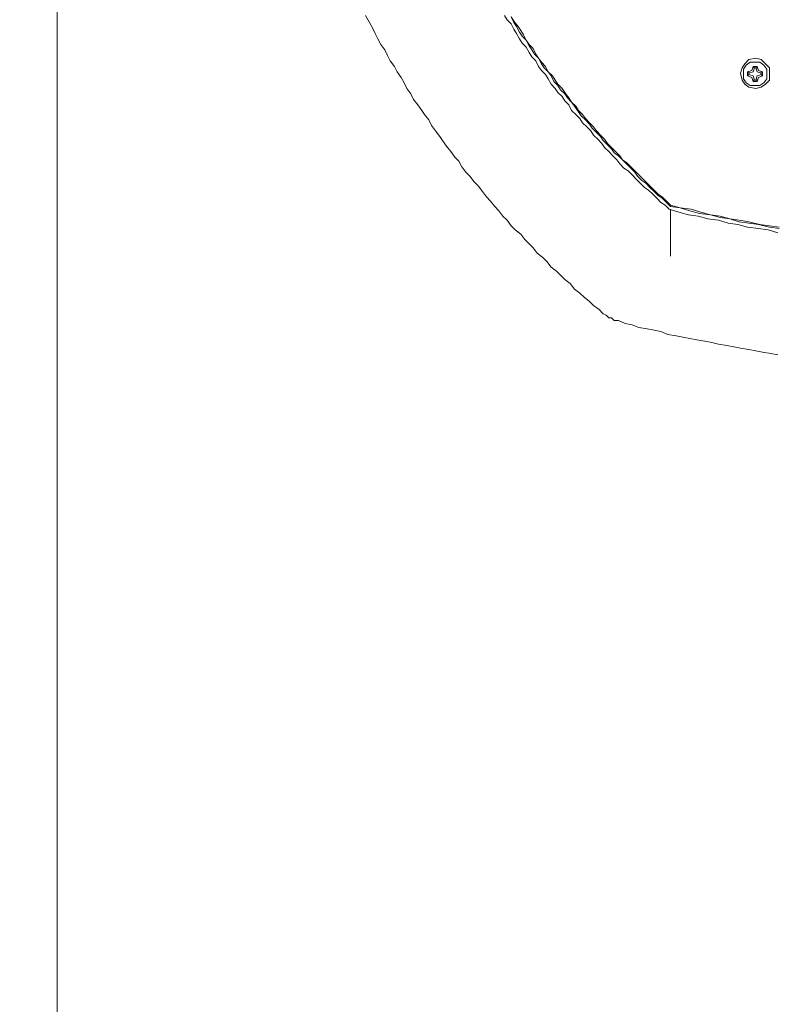
# Model space of a CAD drawing. Units: millimetres. Extents: x -2.6 to 51.7, y -14.4 to 19.4.
# Drawn here: x 14.6 to 14.8, y 1.8 to 2 of the extents above; entities that cross this region are included whole.
import ezdxf
from ezdxf.enums import TextEntityAlignment as Align

# ---------------------------------------------------------------- set-up
doc = ezdxf.new("R2010")
doc.units = ezdxf.units.MM
doc.header["$LTSCALE"] = 0.1
doc.layers.get('0').update_dxf_attribs({"lineweight": 0})
for name, color, linetype, lineweight in [('0-GLP X4', 7, 'Continuous', 0), ('0-TRUSS-TEXT-X30d', 6, 'Continuous', 0), ('0-TRUSS-X30d', 8, 'Continuous', 0)]:
    doc.layers.add(name, color=color, linetype=linetype, lineweight=lineweight)
doc.layers.get('0-TRUSS-X30d').off()
doc.styles.get("Standard").update_dxf_attribs({"font": 'txt.shx'})

# ---------------------------------------------------------------- blocks, each defined once
blk = doc.blocks.new('X30D-3m')
at = {"layer": '0-TRUSS-TEXT-X30d'}
blk.add_lwpolyline([(0, -0.145), (3, -0.145), (3, 0.145), (0, 0.145)], close=True, dxfattribs=at)
at = {"color": 7}
for tag, flags, p in [('QUANTITE', 9, (1.49124, 0.28275)), ('PUISSANCE (WATTS)', 9, (1.49124, 0.24748)), ('POIDS (KG)', 8, (1.49124, 0.21295)), ('TYPE', 8, (1.49124, 0.17728))]:
    blk.add_attdef(tag, text='', height=0.025, dxfattribs=dict(at, flags=flags)).set_placement(p, align=Align.MIDDLE_CENTER)
blk = doc.blocks.new('GLP X4')
at = {"layer": '0-GLP X4', "color": 0, "linetype": 'Continuous'}
for points in [[(0.14034, 0.15623), (0.14005, 0.15417), (0.13946, 0.15182), (0.13917, 0.14976), (0.13887, 0.1477), (0.13828, 0.14564), (0.13799, 0.14358), (0.1374, 0.14152), (0.13711, 0.13917), (0.13652, 0.13711), (0.13593, 0.13505), (0.13564, 0.13299)], [(0.14005, 0.15623), (0.13975, 0.15417), (0.13946, 0.15211), (0.13887, 0.14976), (0.13858, 0.1477), (0.13828, 0.14564), (0.13769, 0.14358), (0.1374, 0.14152), (0.13681, 0.13946), (0.13622, 0.1374), (0.13593, 0.13505), (0.13534, 0.13299)], [(0.14123, 0.15594), (0.14064, 0.15388), (0.14034, 0.15182), (0.14005, 0.14946), (0.13946, 0.1474), (0.13917, 0.14534), (0.13858, 0.14328), (0.13828, 0.14093), (0.13769, 0.13887), (0.1374, 0.13681), (0.13681, 0.13475), (0.13622, 0.13269)], [(0.16006, 0.12181), (0.16064, 0.12328), (0.16094, 0.12475), (0.16153, 0.12622), (0.16182, 0.12799), (0.16211, 0.12946), (0.16241, 0.13093), (0.163, 0.1324), (0.16329, 0.13416), (0.16359, 0.13564), (0.16388, 0.13711), (0.16417, 0.13858), (0.16447, 0.14034), (0.16476, 0.14181), (0.16506, 0.14328), (0.16535, 0.14505), (0.16565, 0.14652), (0.16594, 0.14799), (0.16623, 0.14976), (0.16653, 0.15123), (0.16682, 0.1527), (0.16712, 0.15447), (0.16741, 0.15594)], [(0.11033, 0.15123), (0.11004, 0.15241), (0.10945, 0.15329), (0.10857, 0.15417), (0.1071, 0.15417), (0.10592, 0.15417), (0.10504, 0.15329), (0.10415, 0.15241), (0.10386, 0.15123), (0.10415, 0.14976), (0.10504, 0.14887), (0.10592, 0.14829), (0.1071, 0.14799), (0.10857, 0.14829), (0.10945, 0.14887), (0.11004, 0.14976), (0.11033, 0.15123)], [(0.10974, 0.15123), (0.10974, 0.15211), (0.10916, 0.15299), (0.10827, 0.15358), (0.1071, 0.15358), (0.10621, 0.15358), (0.10533, 0.15299), (0.10474, 0.15211), (0.10474, 0.15123), (0.10474, 0.15005), (0.10533, 0.14917), (0.10621, 0.14858), (0.1071, 0.14858), (0.10827, 0.14858), (0.10916, 0.14917), (0.10974, 0.15005), (0.10974, 0.15123)], [(0.10651, 0.15182), (0.10562, 0.15152)], [(0.10592, 0.15123), (0.1068, 0.15152), (0.1071, 0.15241)], [(0.1068, 0.1527), (0.10651, 0.15182)], [(0.1068, 0.1527), (0.10768, 0.1527)], [(0.1068, 0.1527), (0.1068, 0.1527)], [(0.1068, 0.15241), (0.1068, 0.1527)], [(0.1071, 0.15241), (0.1068, 0.15241)], [(0.1071, 0.15241), (0.10739, 0.15241)], [(0.10739, 0.15241), (0.10768, 0.1527)], [(0.10739, 0.15241), (0.10739, 0.15241)], [(0.10739, 0.15241), (0.10768, 0.15152), (0.10857, 0.15123)], [(0.10768, 0.1527), (0.10768, 0.1527)], [(0.10768, 0.1527), (0.10798, 0.15182)], [(0.10798, 0.15182), (0.10886, 0.15152)], [(0.10592, 0.15152), (0.10562, 0.15152)], [(0.10562, 0.15152), (0.10562, 0.15152)], [(0.10562, 0.15064), (0.10562, 0.15152)], [(0.10592, 0.15093), (0.10562, 0.15064)], [(0.10562, 0.15064), (0.10562, 0.15064)], [(0.10562, 0.15064), (0.10651, 0.15035)], [(0.10592, 0.15123), (0.10592, 0.15152)], [(0.10592, 0.15093), (0.10592, 0.15123)], [(0.10592, 0.15093), (0.10592, 0.15093)], [(0.1071, 0.14976), (0.1068, 0.15064), (0.10592, 0.15093)], [(0.10651, 0.15035), (0.1068, 0.14946)], [(0.1071, 0.14976), (0.1068, 0.14976)], [(0.1068, 0.14976), (0.1068, 0.14946)], [(0.10739, 0.14976), (0.1071, 0.14976)], [(0.10857, 0.15093), (0.10768, 0.15064), (0.10739, 0.14976)], [(0.10739, 0.14976), (0.10768, 0.14946)], [(0.10739, 0.14976), (0.10739, 0.14976)], [(0.10798, 0.15035), (0.10768, 0.14946)], [(0.10886, 0.15064), (0.10798, 0.15035)], [(0.10857, 0.15152), (0.10886, 0.15152)], [(0.10857, 0.15152), (0.10857, 0.15152)], [(0.10857, 0.15123), (0.10857, 0.15152)], [(0.10857, 0.15123), (0.10857, 0.15093)], [(0.10857, 0.15093), (0.10857, 0.15093)], [(0.10857, 0.15093), (0.10857, 0.15064)], [(0.10857, 0.15064), (0.10886, 0.15064)], [(0.10886, 0.15152), (0.10886, 0.15064)], [(0.10768, 0.14946), (0.1068, 0.14946)], [(0.1068, 0.14946), (0.1068, 0.14946)], [(0.10768, 0.14946), (0.10768, 0.14946)], [(0.09503, 0.09886), (0.09621, 0.09945), (0.09709, 0.10003), (0.09827, 0.10062), (0.09915, 0.10121), (0.10003, 0.10209), (0.10121, 0.10268), (0.10209, 0.10327), (0.10298, 0.10386), (0.10386, 0.10474), (0.10504, 0.10533), (0.10592, 0.10592), (0.1068, 0.1068), (0.10768, 0.10739), (0.10886, 0.10798), (0.10974, 0.10886), (0.11063, 0.10945), (0.11151, 0.11033), (0.11239, 0.11092), (0.11327, 0.1118), (0.11416, 0.11239), (0.11533, 0.11327), (0.11622, 0.11386), (0.1171, 0.11475), (0.11798, 0.11563), (0.11886, 0.11622), (0.11975, 0.1171), (0.12063, 0.11798), (0.12151, 0.11857), (0.1224, 0.11945), (0.12328, 0.12034), (0.12416, 0.12092), (0.12475, 0.12181), (0.12563, 0.12269), (0.12651, 0.12357), (0.1274, 0.12445), (0.12828, 0.12534), (0.12916, 0.12593), (0.13004, 0.12681), (0.13063, 0.12769), (0.13152, 0.12857), (0.1324, 0.12946), (0.13328, 0.13034), (0.13387, 0.13122), (0.13475, 0.1321), (0.13564, 0.13299)], [(0.09503, 0.09886), (0.09592, 0.09945), (0.09709, 0.10033), (0.09797, 0.10092), (0.09886, 0.10151), (0.10003, 0.10209), (0.10092, 0.10268), (0.1018, 0.10357), (0.10298, 0.10415), (0.10386, 0.10474), (0.10474, 0.10533), (0.10562, 0.10621), (0.1068, 0.1068), (0.10768, 0.10768), (0.10857, 0.10827), (0.10945, 0.10886), (0.11033, 0.10974), (0.11121, 0.11033), (0.11239, 0.11121), (0.11327, 0.1118), (0.11416, 0.11269), (0.11504, 0.11327), (0.11592, 0.11416), (0.11681, 0.11475), (0.11769, 0.11563), (0.11857, 0.11651), (0.11945, 0.1171), (0.12034, 0.11798), (0.12122, 0.11886), (0.1221, 0.11945), (0.12298, 0.12034), (0.12387, 0.12122), (0.12475, 0.1221), (0.12563, 0.12269), (0.12622, 0.12357), (0.1271, 0.12445), (0.12799, 0.12534), (0.12887, 0.12622), (0.12975, 0.1271), (0.13063, 0.12799), (0.13122, 0.12857), (0.1321, 0.12946), (0.13299, 0.13034), (0.13358, 0.13122), (0.13446, 0.1321), (0.13534, 0.13299)], [(0.14623, 0.13299), (0.13622, 0.13299)], [(0.09474, 0.09739), (0.09562, 0.09797), (0.0965, 0.09886), (0.09768, 0.09945), (0.09856, 0.10003), (0.09974, 0.10062), (0.10062, 0.10121), (0.10151, 0.10209), (0.10268, 0.10268), (0.10357, 0.10327), (0.10445, 0.10415), (0.10562, 0.10474), (0.10651, 0.10533), (0.10739, 0.10621), (0.10827, 0.1068), (0.10945, 0.10739), (0.11033, 0.10827), (0.11121, 0.10886), (0.1121, 0.10974), (0.11298, 0.11033), (0.11386, 0.11121), (0.11504, 0.1118), (0.11592, 0.11269), (0.11681, 0.11357), (0.11769, 0.11416), (0.11857, 0.11504), (0.11945, 0.11592), (0.12034, 0.11651), (0.12122, 0.11739), (0.1221, 0.11828), (0.12298, 0.11886), (0.12387, 0.11975), (0.12475, 0.12063), (0.12563, 0.12151), (0.12651, 0.1221), (0.1274, 0.12298), (0.12799, 0.12387), (0.12887, 0.12475), (0.12975, 0.12563), (0.13063, 0.12651), (0.13152, 0.1274), (0.1321, 0.12828), (0.13299, 0.12916), (0.13387, 0.13004), (0.13475, 0.13093), (0.13534, 0.13181), (0.13622, 0.13269)], [(0.15858, 0.11857), (0.15888, 0.11916), (0.15917, 0.11945), (0.15947, 0.11975), (0.15947, 0.12034), (0.15976, 0.12063), (0.16006, 0.12092), (0.16006, 0.12151), (0.16006, 0.12181)], [(0.09474, 0.06767), (0.09621, 0.06855), (0.09739, 0.06914), (0.09856, 0.06973), (0.09974, 0.07032), (0.10092, 0.07091), (0.10209, 0.07179), (0.10327, 0.07238), (0.10445, 0.07297), (0.10562, 0.07385), (0.1068, 0.07444), (0.10798, 0.07532), (0.10916, 0.07591), (0.11033, 0.0765), (0.11151, 0.07738), (0.11269, 0.07797), (0.11386, 0.07885), (0.11504, 0.07973), (0.11592, 0.08032), (0.1171, 0.0812), (0.11828, 0.08179), (0.11945, 0.08268), (0.12063, 0.08356), (0.12151, 0.08415), (0.12269, 0.08503), (0.12387, 0.08591), (0.12504, 0.08679), (0.12593, 0.08768), (0.1271, 0.08827), (0.12828, 0.08915), (0.12916, 0.09003), (0.13034, 0.09091), (0.13122, 0.0918), (0.1324, 0.09268), (0.13358, 0.09356), (0.13446, 0.09444), (0.13564, 0.09533), (0.13652, 0.09621), (0.13769, 0.09709), (0.13858, 0.09797), (0.13975, 0.09886), (0.14064, 0.09974), (0.14152, 0.10092), (0.1427, 0.1018), (0.14358, 0.10268), (0.14446, 0.10357), (0.14564, 0.10445), (0.14652, 0.10562), (0.1474, 0.10651), (0.14858, 0.10739), (0.14946, 0.10857), (0.15035, 0.10945), (0.15123, 0.11033), (0.15211, 0.11151), (0.15329, 0.11239), (0.15417, 0.11357), (0.15505, 0.11445), (0.15594, 0.11563), (0.15682, 0.11651), (0.1577, 0.11769), (0.15858, 0.11857)]]:
    blk.add_lwpolyline(points, dxfattribs=at)
at = {"color": 7}
for tag, flags, p in [('QUANTITE', 9, (0.00059, -0.02486)), ('PUISSANCE (WATTS)', 8, (0.00059, -0.04909)), ('POIDS (KG)', 8, (0.00059, -0.07409)), ('TYPE', 8, (0.00059, -0.09587))]:
    blk.add_attdef(tag, text='', height=0.014, dxfattribs=dict(at, flags=flags)).set_placement(p, align=Align.MIDDLE_CENTER)

msp = doc.modelspace()

# ---------------------------------------------------------------- block references
at = {"layer": '0-GLP X4', "rotation": 270}
msp.add_blockref('GLP X4', (14.59897, 2.06347), dxfattribs=at)
at = {"layer": '0-TRUSS-X30d', "rotation": 270}
msp.add_blockref('X30D-3m', (14.45562, 4.25374), dxfattribs=at)

doc.saveas('drawing.dxf')
